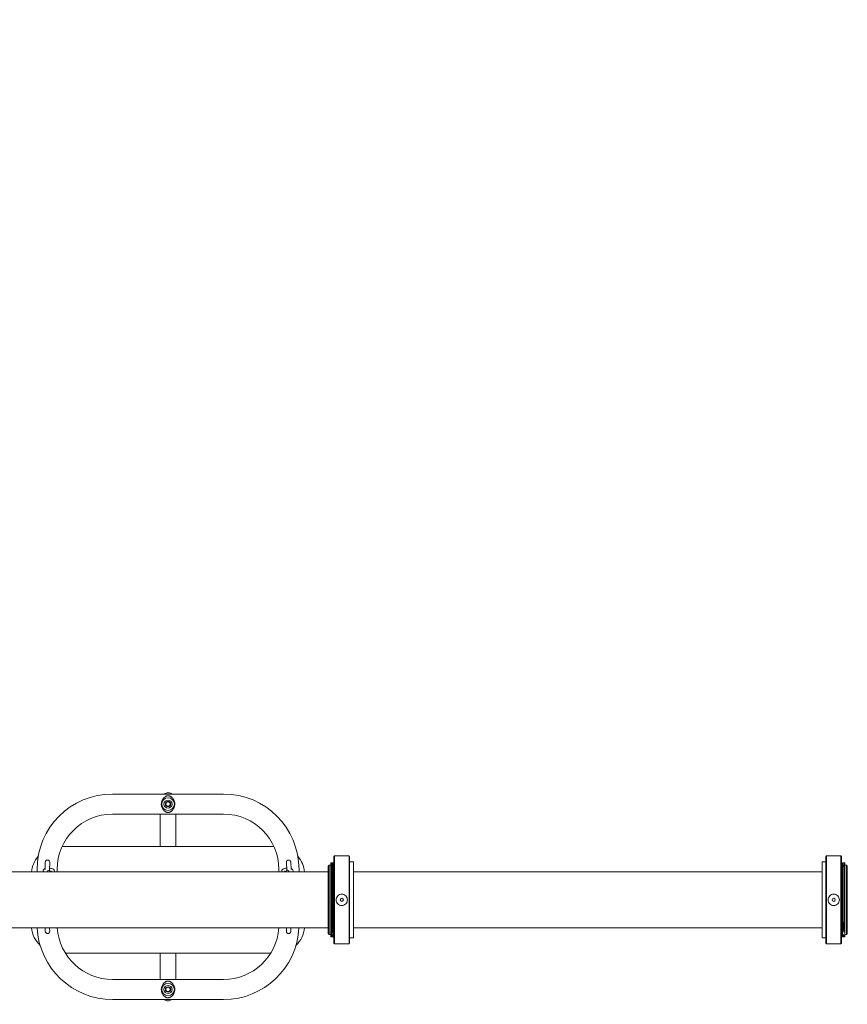
# Model space of a CAD drawing. Units: millimetres. Extents: x -3155 to 3107, y -6234 to 3950.
# Drawn here: x -903 to 414, y -163 to 1404 of the extents above; entities that cross this region are included whole.
import ezdxf

# ---------------------------------------------------------------- set-up
doc = ezdxf.new("R2010")
doc.units = ezdxf.units.MM
doc.header["$LTSCALE"] = 0.2
doc.header["$MEASUREMENT"] = 0
doc.header["$PDMODE"] = 1
doc.layers.add('HAGS-Dim Plan', color=7, linetype='Continuous', lineweight=100)
doc.layers.add('HAGS-Plan', color=7, linetype='Continuous')
doc.styles.get("Standard").update_dxf_attribs({"font": 'g13f12d.shx', "height": 300})
doc.dimstyles.new('HAGS - Dim Plan', dxfattribs={"dimtxt": 300, "dimasz": 200, "dimexe": 0.18, "dimexo": 0.0625, "dimgap": 150, "dimtad": 0, "dimlfac": 0.001, "dimrnd": 0.01, "dimzin": 1, "dimdsep": 46, "dimtxsty": 'Standard', "dimblk": 'HAGS - Dim Plan arrow', "dimcen": 0.1, "dimse1": 1, "dimse2": 1, "dimclrd": 1, "dimadec": 0, "dimazin": 0, "dimtfac": 1, "dimtofl": 0, "dimtmove": 0, "dimatfit": 3, "dimfxl": 1, "dimtolj": 1, "dimtzin": 0, "dimarcsym": 0})

# ---------------------------------------------------------------- blocks, each defined once
blk = doc.blocks.new('HAGS - Dim Plan arrow')
at = {"color": 1, "lineweight": 0}
blk.add_lwpolyline([(0, 0, 0, 0.35, 0), (-1, 0, 0.015, 0.015, 0)], format="xyseb", dxfattribs=at)
blk = doc.blocks.new('*D5')
at = {"layer": 'Defpoints', "color": 0, "transparency": 16777216}
for p in [(-1625, 3950), (-1625, -3950), (2795.5, -3950)]:
    blk.add_point(p, dxfattribs=at)
at = {"layer": 'HAGS-Dim Plan', "color": 1, "lineweight": -2, "transparency": 16777216}
for p, q in [((2795.5, 3750), (2795.5, 606)), ((2795.5, -3750), (2795.5, -606))]:
    blk.add_line(p, q, dxfattribs=at)
at = {"layer": 'HAGS-Dim Plan', "color": 1, "lineweight": -2, "transparency": 16777216, "xscale": 200, "yscale": 200, "zscale": 200}
for p, rotation in [((2795.5, 3950), 90), ((2795.5, -3950), 270)]:
    blk.add_blockref('HAGS - Dim Plan arrow', p, dxfattribs=dict(at, rotation=rotation))
at = {"layer": 'HAGS-Dim Plan', "color": 0, "transparency": 16777216, "insert": (2795.5, 0), "char_height": 300, "attachment_point": 5, "rotation": 90}
blk.add_mtext('\\A1;7.90m', dxfattribs=at)
blk = doc.blocks.new('*D7')
at = {"layer": 'Defpoints', "color": 0, "transparency": 16777216}
for p in [(1968.7, 0.2, 2347), (-1967.2, 0, 2345.3), (1968.7, -4874.6)]:
    blk.add_point(p, dxfattribs=at)
at = {"layer": 'HAGS-Dim Plan', "color": 1, "lineweight": -2, "transparency": 16777216}
for p, q in [((-1767.2, -4874.6), (-620.2, -4874.6)), ((1768.7, -4874.6), (621.7, -4874.6))]:
    blk.add_line(p, q, dxfattribs=at)
at = {"layer": 'HAGS-Dim Plan', "color": 1, "lineweight": -2, "transparency": 16777216, "xscale": 200, "yscale": 200, "zscale": 200, "rotation": 180}
blk.add_blockref('HAGS - Dim Plan arrow', (-1967.2, -4874.6), dxfattribs=at)
at = {"layer": 'HAGS-Dim Plan', "color": 1, "lineweight": -2, "transparency": 16777216, "xscale": 200, "yscale": 200, "zscale": 200}
blk.add_blockref('HAGS - Dim Plan arrow', (1968.7, -4874.6), dxfattribs=at)
at = {"layer": 'HAGS-Dim Plan', "color": 0, "transparency": 16777216, "insert": (0.7, -4874.6), "char_height": 300, "attachment_point": 5}
blk.add_mtext('\\A1;3.94m', dxfattribs=at)
blk = doc.blocks.new('*D8')
at = {"layer": 'Defpoints', "color": 0, "transparency": 16777216}
for p in [(-1625, 3950, -2), (1625, 3950, -2), (1625, -4483.2)]:
    blk.add_point(p, dxfattribs=at)
at = {"layer": 'HAGS-Dim Plan', "color": 1, "lineweight": -2, "transparency": 16777216}
for p, q in [((-1425, -4483.2), (-605.4, -4483.2)), ((1425, -4483.2), (605.4, -4483.2))]:
    blk.add_line(p, q, dxfattribs=at)
at = {"layer": 'HAGS-Dim Plan', "color": 1, "lineweight": -2, "transparency": 16777216, "xscale": 200, "yscale": 200, "zscale": 200, "rotation": 180}
blk.add_blockref('HAGS - Dim Plan arrow', (-1625, -4483.2), dxfattribs=at)
at = {"layer": 'HAGS-Dim Plan', "color": 1, "lineweight": -2, "transparency": 16777216, "xscale": 200, "yscale": 200, "zscale": 200}
blk.add_blockref('HAGS - Dim Plan arrow', (1625, -4483.2), dxfattribs=at)
at = {"layer": 'HAGS-Dim Plan', "color": 0, "transparency": 16777216, "insert": (0, -4483.2), "char_height": 300, "attachment_point": 5}
blk.add_mtext('\\A1;3.25m', dxfattribs=at)

msp = doc.modelspace()

# ---------------------------------------------------------------- linework, layer by layer
at = {"layer": 'HAGS-Plan', "lineweight": 0}
for p, q in [((-578.782, 171.661), (-755.782, 171.661)), ((-578.782, 139.661), (-755.782, 139.661)), ((-679.782, 139.661), (-679.782, 103.661)), ((-654.782, 103.661), (-654.782, 139.661)), ((-679.782, 103.661), (-679.782, 88.266)), ((-654.782, 103.661), (-654.782, 88.266)), ((-498.757, 88.266), (-835.807, 88.266)), ((-862.644, 63.262), (-863.019, 51.463)), ((-856.064, 49.962), (-855.647, 63.039)), ((-478.917, 63.039), (-478.5, 49.962)), ((-471.545, 51.463), (-471.92, 63.262)), ((-403.282, 72.287), (-402.282, 73.287)), ((-403.282, 72.287), (-403.282, -65.713)), ((-402.282, -66.713), (-402.282, 73.287)), ((-379.282, 73.287), (-402.282, 73.287)), ((-379.282, 73.287), (-379.282, -66.713)), ((-378.282, 72.287), (-379.282, 73.287)), ((-378.282, -65.713), (-378.282, 72.287)), ((-378.282, 63.537), (-372.282, 63.537)), ((-378.282, 63.537), (-372.282, 63.537)), ((-372.282, -56.963), (-372.282, 63.537)), ((373.718, 63.537), (373.718, -56.963)), ((379.718, 63.537), (373.718, 63.537)), ((379.718, 63.537), (373.718, 63.537)), ((379.718, 72.287), (380.718, 73.287)), ((379.718, 72.287), (379.718, -65.713)), ((380.718, -66.713), (380.718, 73.287)), ((380.718, 73.287), (403.718, 73.287)), ((403.718, 73.287), (403.718, -66.713)), ((404.718, 72.287), (403.718, 73.287)), ((404.718, -65.713), (404.718, 72.287)), ((-412.392, 47.737), (-922.282, 47.737)), ((-875.782, 47.737), (-875.782, 51.661)), ((-866.282, 47.737), (-866.282, 49.251)), ((-861.282, 47.737), (-861.282, 48.273)), ((-859.782, 47.779), (-859.782, 47.737)), ((-854.782, 47.737), (-854.782, 47.779)), ((-853.282, 47.737), (-853.282, 49.251)), ((-848.282, 47.737), (-848.282, 49.251)), ((-843.782, 47.737), (-843.782, 51.661)), ((-490.782, 51.661), (-490.782, 47.737)), ((-486.282, 49.251), (-486.282, 47.737)), ((-481.282, 49.251), (-481.282, 47.737)), ((-479.782, 47.779), (-479.782, 47.737)), ((-474.782, 47.737), (-474.782, 47.779)), ((-473.282, 48.273), (-473.282, 47.737)), ((-468.282, 49.251), (-468.282, 47.737)), ((-458.782, 51.661), (-458.782, 47.737)), ((-412.392, 56.873), (-410.978, 58.287)), ((-412.392, 56.873), (-410.978, 58.287)), ((-412.392, -50.299), (-412.392, 56.873)), ((-410.978, -51.713), (-410.978, 58.287)), ((-410.978, 58.287), (-408.46, 58.287)), ((-410.978, 58.287), (-408.46, 58.287)), ((-408.46, 62.35), (-406.661, 62.399)), ((-406.661, 62.399), (-406.493, 56.286)), ((-406.493, 56.287), (-406.282, 56.287)), ((-406.493, 56.287), (-406.282, 56.287)), ((-406.282, 62.38), (-404.482, 62.38)), ((-404.482, 56.287), (-404.282, 56.287)), ((-404.482, 56.287), (-404.282, 56.287)), ((-404.282, -51.713), (-404.282, 58.287)), ((-404.282, 58.287), (-403.282, 58.287)), ((-404.282, 58.287), (-403.282, 58.287)), ((373.718, 47.737), (-372.282, 47.737)), ((405.718, 58.287), (404.718, 58.287)), ((405.718, 58.287), (404.718, 58.287)), ((405.718, 58.287), (405.718, -51.713)), ((405.918, 56.287), (405.718, 56.287)), ((405.918, 56.287), (405.718, 56.287)), ((407.718, 62.284), (405.918, 62.284)), ((407.931, 56.287), (407.718, 56.287)), ((407.931, 56.287), (407.718, 56.287)), ((407.931, 56.287), (408.097, 62.309)), ((408.097, 62.309), (409.896, 62.26)), ((412.414, 58.287), (409.896, 58.287)), ((412.414, 58.287), (409.896, 58.287)), ((412.414, 58.287), (412.414, -51.713)), ((413.828, 56.873), (412.414, 58.287)), ((413.828, 56.873), (412.414, 58.287)), ((413.828, 56.873), (413.828, -50.299)), ((-412.392, -41.163), (-922.282, -41.163)), ((-862.828, -41.163), (-862.644, -46.941)), ((-855.647, -46.718), (-855.824, -41.163)), ((-478.74, -41.163), (-478.917, -46.718)), ((-471.92, -46.941), (-471.736, -41.163)), ((373.718, -41.163), (-372.282, -41.163)), ((-412.392, -50.299), (-410.978, -51.713)), ((-412.392, -50.299), (-410.978, -51.713)), ((-410.978, -51.713), (-408.456, -51.713)), ((-410.978, -51.713), (-408.456, -51.713)), ((-408.457, -55.447), (-408.46, -55.554)), ((-406.661, -55.642), (-408.46, -55.593)), ((-408.432, -51.58), (-408.432, -51.58)), ((-406.617, -54.059), (-406.661, -55.642)), ((-406.659, -55.554), (-406.657, -55.447)), ((-406.282, -47.905), (-404.482, -47.905)), ((-406.282, -55.62), (-404.482, -55.62)), ((-404.482, -48.78), (-404.482, -54.633)), ((-404.482, -49.713), (-404.282, -49.713)), ((-404.482, -49.713), (-404.282, -49.713)), ((-404.282, -51.713), (-403.282, -51.713)), ((-404.282, -51.713), (-403.282, -51.713)), ((-378.282, -56.963), (-372.282, -56.963)), ((-378.282, -56.963), (-372.282, -56.963)), ((379.718, -56.963), (373.718, -56.963)), ((379.718, -56.963), (373.718, -56.963)), ((405.718, -51.713), (404.718, -51.713)), ((405.718, -51.713), (404.718, -51.713)), ((405.918, -49.713), (405.718, -49.713)), ((405.918, -49.713), (405.718, -49.713)), ((405.918, -51.726), (405.918, -49.807)), ((405.918, -53.195), (405.918, -51.715)), ((405.918, -53.195), (405.918, -55.54)), ((405.918, -55.647), (405.918, -55.54)), ((405.918, -55.647), (405.918, -55.674)), ((407.718, -55.674), (405.918, -55.674)), ((407.718, -55.712), (405.918, -55.712)), ((407.718, -55.54), (407.718, -54.075)), ((407.718, -55.54), (407.718, -55.647)), ((407.718, -55.674), (407.718, -55.647)), ((408.097, -55.735), (408.065, -54.572)), ((408.095, -47.975), (408.093, -47.882)), ((409.896, -55.686), (408.097, -55.735)), ((409.868, -49.713), (409.757, -49.713)), ((409.868, -49.713), (409.757, -49.713)), ((409.868, -47.975), (409.868, -51.713)), ((412.414, -51.713), (409.868, -51.713)), ((412.414, -51.713), (409.868, -51.713)), ((413.828, -50.299), (412.414, -51.713)), ((413.828, -50.299), (412.414, -51.713)), ((-403.282, -65.713), (-402.282, -66.713)), ((-379.282, -66.713), (-402.282, -66.713)), ((-378.282, -65.713), (-379.282, -66.713)), ((379.718, -65.713), (380.718, -66.713)), ((380.718, -66.713), (403.718, -66.713)), ((404.718, -65.713), (403.718, -66.713)), ((-830.558, -81.734), (-504.006, -81.734)), ((-679.782, -81.734), (-679.782, -87.339)), ((-679.782, -87.339), (-679.782, -123.339)), ((-654.782, -81.734), (-654.782, -87.339)), ((-654.782, -123.339), (-654.782, -87.339)), ((-578.782, -123.339), (-755.782, -123.339)), ((-578.782, -155.339), (-755.782, -155.339))]:
    msp.add_line(p, q, dxfattribs=at)
for centre in [(-390.782, 3.287), (392.218, 3.287)]:
    msp.add_circle(centre, 2.5, dxfattribs=at)
for centre, radius, start, end in [((-755.782, 51.661), 120, 90, 180), ((-667.282, 155.661), 10, 0, 180), ((-667.282, 155.661), 6.5, 0, 180), ((-667.282, 155.661), 12.5, 113.251437, 113.383565), ((-667.282, 155.661), 4.25, 0, 180), ((-667.282, 155.661), 3.5, 0, 180), ((-667.282, 155.661), 12.5, 66.829487, 66.838701), ((-578.782, 51.661), 120, 0, 90), ((-667.282, 155.661), 10, 180, 0), ((-667.282, 155.661), 6.5, 180, 0), ((-667.282, 155.661), 12.5, 246.830144, 246.839283), ((-667.282, 155.661), 4.25, 180, 0), ((-667.282, 155.661), 3.5, 180, 0), ((-667.282, 155.661), 12.5, 293.24609, 293.375532), ((-755.782, 51.661), 88, 90, 180), ((-578.782, 51.661), 88, 0, 90), ((-839.782, 43.266), 45, 139.401291, 174.297223), ((-859.145, 63.151), 3.5, 88.175836, 178.175836), ((-859.145, 63.151), 3.5, 358.175836, 88.175836), ((-475.419, 63.151), 3.5, 91.824164, 181.824164), ((-475.419, 63.151), 3.5, 1.824164, 91.824164), ((-494.782, 43.266), 45, 5.702777, 40.598709), ((-857.282, 47.779), 2.5, 90, 180), ((-857.282, 47.779), 2.5, 0, 90), ((-477.282, 47.779), 2.5, 90, 180), ((-477.282, 47.779), 2.5, 0, 90), ((-839.782, -36.734), 45, 185.647607, 226.265723), ((-755.782, -35.339), 120, 182.781563, 270), ((-859.145, -46.829), 3.5, 181.824164, 271.824164), ((-859.145, -46.829), 3.5, 271.824164, 1.824164), ((-755.782, -35.339), 88, 183.794324, 270), ((-578.782, -35.339), 120, 270, 357.218437), ((-578.782, -35.339), 88, 270, 356.205676), ((-475.419, -46.829), 3.5, 178.175836, 268.175836), ((-475.419, -46.829), 3.5, 268.175836, 358.175836), ((-494.782, -36.734), 45, 313.734277, 354.352393), ((-667.282, -139.339), 10, 0, 180), ((-667.282, -139.339), 10, 180, 0), ((-667.282, -139.339), 6.5, 0, 180), ((-667.282, -139.339), 6.5, 180, 0), ((-667.282, -139.339), 12.5, 113.160717, 113.169856), ((-667.282, -139.339), 4.25, 0, 180), ((-667.282, -139.339), 4.25, 180, 0), ((-667.282, -139.339), 3.5, 0, 180), ((-667.282, -139.339), 3.5, 180, 0), ((-667.282, -139.339), 12.5, 66.624468, 66.75391), ((-667.282, -139.339), 12.5, 246.616435, 246.748563), ((-667.282, -139.339), 12.5, 293.161299, 293.170513)]:
    msp.add_arc(centre, radius, start, end, dxfattribs=at)
for centre, major_axis, ratio, start_param, end_param in [((-410.399, -175.485), (-3308.646, 90.958), 0.03623642, -1.57092985, -1.57038603), ((-406.659, -55.585), (-0.049, -1.768), 0.00070391, -1.58832066, -1.56035431), ((408.095, -47.344), (-0.045, 1.644), 0.0111097, -4.31878151, -4.29081516), ((411.835, 1588.57), (3308.244, 104.562), 0.49423969, -1.58754587, -1.58700205)]:
    msp.add_ellipse(centre, major_axis=major_axis, ratio=ratio, start_param=start_param, end_param=end_param, dxfattribs=at)
for points, knots in [([(-667.282, 173.661), (-668.339, 173.661), (-669.377, 173.492), (-671.434, 172.83), (-672.448, 172.32), (-673.395, 171.661)], [0, 0, 0, 0, 0.0403518601, 0.0403518601, 0.0829209965, 0.0829209965, 0.0829209965, 0.0829209965]), ([(-661.17, 171.661), (-661.902, 172.17), (-662.674, 172.591), (-664.552, 173.345), (-665.682, 173.599), (-666.985, 173.657), (-667.133, 173.661), (-667.282, 173.661)], [0.9170907237, 0.9170907237, 0.9170907237, 0.9170907237, 0.9499979343, 0.9499979343, 0.9943181597, 0.9943181597, 1, 1, 1, 1]), ([(-678.01, 155.661), (-678.01, 156.503), (-677.935, 157.342), (-677.637, 159.002), (-677.419, 159.795), (-677.002, 160.936), (-676.846, 161.31), (-676.51, 162.034), (-676.33, 162.382), (-675.756, 163.392), (-675.33, 164.018), (-674.628, 164.894), (-674.383, 165.177), (-673.878, 165.716), (-673.617, 165.973), (-672.811, 166.706), (-672.244, 167.147), (-671.327, 167.735), (-671.009, 167.92), (-670.349, 168.257), (-670.008, 168.41), (-669.286, 168.676), (-668.905, 168.789), (-668.305, 168.909), (-668.099, 168.94), (-667.678, 168.983), (-667.466, 168.993), (-667.043, 168.991), (-666.829, 168.978), (-666.41, 168.933), (-666.207, 168.9), (-665.611, 168.777), (-665.23, 168.661), (-664.515, 168.392), (-664.176, 168.239), (-663.522, 167.901), (-663.205, 167.716), (-662.291, 167.125), (-661.727, 166.684), (-660.662, 165.711), (-660.162, 165.178), (-659.46, 164.299), (-659.235, 163.994), (-658.809, 163.364), (-658.607, 163.039), (-658.226, 162.367), (-658.047, 162.02), (-657.715, 161.303), (-657.56, 160.931), (-657.141, 159.784), (-656.926, 158.994), (-656.705, 157.765), (-656.648, 157.347), (-656.573, 156.502), (-656.554, 156.081), (-656.554, 155.661)], [0.0269988865, 0.0269988865, 0.0269988865, 0.0269988865, 0.0295075932, 0.0295075932, 0.0320163, 0.0320163, 0.0332706534, 0.0332706534, 0.0345250068, 0.0345250068, 0.0370337136, 0.0370337136, 0.038288067, 0.038288067, 0.0395424203, 0.0395424203, 0.0420511271, 0.0420511271, 0.0433054805, 0.0433054805, 0.0445598339, 0.0445598339, 0.0458141873, 0.0458141873, 0.046441364, 0.046441364, 0.0470685407, 0.0470685407, 0.0476957174, 0.0476957174, 0.0483228941, 0.0483228941, 0.0495772475, 0.0495772475, 0.0508316008, 0.0508316008, 0.0520859542, 0.0520859542, 0.054594661, 0.054594661, 0.0571033678, 0.0571033678, 0.0583577212, 0.0583577212, 0.0596120746, 0.0596120746, 0.060866428, 0.060866428, 0.0621207813, 0.0621207813, 0.0646294881, 0.0646294881, 0.0658838415, 0.0658838415, 0.0671381949, 0.0671381949, 0.0671381949, 0.0671381949]), ([(-656.554, 155.661), (-656.554, 155.24), (-656.573, 154.821), (-656.647, 153.984), (-656.703, 153.566), (-656.926, 152.323), (-657.144, 151.53), (-657.561, 150.39), (-657.716, 150.016), (-658.051, 149.293), (-658.231, 148.945), (-658.804, 147.935), (-659.23, 147.31), (-659.93, 146.434), (-660.175, 146.151), (-660.68, 145.611), (-660.942, 145.354), (-661.482, 144.862), (-661.761, 144.627), (-662.332, 144.187), (-662.625, 143.979), (-663.23, 143.591), (-663.541, 143.409), (-664.191, 143.076), (-664.529, 142.923), (-665.069, 142.722), (-665.255, 142.659), (-665.634, 142.548), (-665.827, 142.5), (-666.225, 142.418), (-666.432, 142.386), (-666.852, 142.341), (-667.063, 142.33), (-667.487, 142.329), (-667.702, 142.34), (-668.122, 142.384), (-668.327, 142.416), (-668.728, 142.497), (-668.925, 142.547), (-669.305, 142.658), (-669.489, 142.719), (-670.027, 142.919), (-670.368, 143.073), (-671.028, 143.412), (-671.344, 143.596), (-672.257, 144.185), (-672.823, 144.625), (-673.627, 145.358), (-673.887, 145.615), (-674.391, 146.153), (-674.636, 146.436), (-675.336, 147.312), (-675.761, 147.936), (-676.52, 149.274), (-676.856, 149.988), (-677.419, 151.523), (-677.636, 152.317), (-677.858, 153.549), (-677.915, 153.967), (-677.991, 154.816), (-678.01, 155.239), (-678.01, 155.661)], [0.0671381949, 0.0671381949, 0.0671381949, 0.0671381949, 0.0683940909, 0.0683940909, 0.0696499869, 0.0696499869, 0.0721617789, 0.0721617789, 0.0734176749, 0.0734176749, 0.0746735709, 0.0746735709, 0.0771853629, 0.0771853629, 0.0784412589, 0.0784412589, 0.0796971549, 0.0796971549, 0.0809530509, 0.0809530509, 0.0822089469, 0.0822089469, 0.0834648429, 0.0834648429, 0.0847207389, 0.0847207389, 0.0853486869, 0.0853486869, 0.0859766349, 0.0859766349, 0.0866045829, 0.0866045829, 0.0872325309, 0.0872325309, 0.0878604789, 0.0878604789, 0.0884884269, 0.0884884269, 0.0891163749, 0.0891163749, 0.0897443229, 0.0897443229, 0.0910002189, 0.0910002189, 0.0922561149, 0.0922561149, 0.0947679069, 0.0947679069, 0.0960238029, 0.0960238029, 0.0972796989, 0.0972796989, 0.0997914909, 0.0997914909, 0.1023032829, 0.1023032829, 0.1048150749, 0.1048150749, 0.1060709709, 0.1060709709, 0.1073268669, 0.1073268669, 0.1073268669, 0.1073268669]), ([(-860.487, 66.383), (-860.487, 66.383), (-860.487, 66.383), (-860.699, 66.295), (-860.899, 66.188), (-861.089, 66.061)], [0.009509982996, 0.009509982996, 0.009509982996, 0.009509982996, 0.009510058292, 0.009510058292, 0.01019624562, 0.01019624562, 0.01019624562, 0.01019624562]), ([(-858.461, 66.583), (-858.685, 66.628), (-858.913, 66.65), (-859.376, 66.651), (-859.605, 66.628), (-859.829, 66.583)], [0.00745136646, 0.00745136646, 0.00745136646, 0.00745136646, 0.00813755501, 0.00813755501, 0.00882373176, 0.00882373176, 0.00882373176, 0.00882373176]), ([(-856.235, 65.095), (-856.363, 65.286), (-856.507, 65.462), (-856.668, 65.623), (-856.668, 65.623), (-856.668, 65.623)], [0.004706368412, 0.004706368412, 0.004706368412, 0.004706368412, 0.005392548444, 0.005392548444, 0.005392608632, 0.005392608632, 0.005392608632, 0.005392608632]), ([(-474.735, 66.583), (-474.735, 66.583), (-474.735, 66.583), (-474.511, 66.538), (-474.291, 66.472), (-474.078, 66.384)], [0.014507301993, 0.014507301993, 0.014507301993, 0.014507301993, 0.014507366118, 0.014507366118, 0.015193445127, 0.015193445127, 0.015193445127, 0.015193445127]), ([(-472.186, 64.492), (-472.186, 64.492), (-472.186, 64.492), (-472.098, 64.281), (-472.032, 64.063), (-471.941, 63.609), (-471.919, 63.379), (-471.919, 63.151)], [0.01793802063, 0.01793802063, 0.01793802063, 0.01793802063, 0.01793808009, 0.01793808009, 0.01862422289, 0.01862422289, 0.01931036568, 0.01931036568, 0.01931036568, 0.01931036568]), ([(-866.282, 49.251), (-866.282, 49.631), (-866.207, 50.008), (-865.947, 50.702), (-865.756, 51.008), (-865.273, 51.608), (-864.972, 51.858), (-864.127, 52.438), (-863.572, 52.675), (-862.974, 52.876)], [3.141592654, 3.141592654, 3.141592654, 3.141592654, 3.251030173, 3.251030173, 3.37377522, 3.37377522, 3.546017151, 3.546017151, 3.859553469, 3.859553469, 3.859553469, 3.859553469]), ([(-855.947, 53.624), (-855.623, 53.606), (-855.302, 53.581), (-854.148, 53.469), (-853.347, 53.342), (-851.781, 52.968), (-851.035, 52.724), (-849.958, 52.127), (-849.592, 51.882), (-849.065, 51.339), (-848.896, 51.132), (-848.53, 50.528), (-848.353, 50.076), (-848.288, 49.472), (-848.282, 49.361), (-848.282, 49.251)], [4.89768778, 4.89768778, 4.89768778, 4.89768778, 5.03369983, 5.03369983, 5.39411066, 5.39411066, 5.79575672, 5.79575672, 6.00544236, 6.00544236, 6.10683425, 6.10683425, 6.25137291, 6.25137291, 6.28318531, 6.28318531, 6.28318531, 6.28318531]), ([(-854.89, 48.507), (-854.564, 48.462), (-854.259, 48.409), (-853.717, 48.294), (-853.478, 48.231), (-853.282, 48.169)], [5.145563883, 5.145563883, 5.145563883, 5.145563883, 5.340015427, 5.340015427, 5.531816056, 5.531816056, 5.531816056, 5.531816056]), ([(-486.282, 49.251), (-486.282, 49.631), (-486.207, 50.008), (-485.947, 50.702), (-485.756, 51.008), (-485.273, 51.608), (-484.972, 51.858), (-484.1, 52.456), (-483.516, 52.7), (-482.038, 53.182), (-481.102, 53.37), (-479.615, 53.553), (-479.12, 53.596), (-478.617, 53.624)], [3.14159265, 3.14159265, 3.14159265, 3.14159265, 3.25103017, 3.25103017, 3.37377522, 3.37377522, 3.54601715, 3.54601715, 3.87522164, 3.87522164, 4.315981, 4.315981, 4.52709018, 4.52709018, 4.52709018, 4.52709018]), ([(-481.282, 48.169), (-481.185, 48.2), (-481.077, 48.231), (-480.668, 48.337), (-480.321, 48.409), (-479.852, 48.482), (-479.764, 48.494), (-479.674, 48.507)], [3.892961905, 3.892961905, 3.892961905, 3.892961905, 3.98819534, 3.98819534, 4.225665955, 4.225665955, 4.279214078, 4.279214078, 4.279214078, 4.279214078]), ([(-471.59, 52.876), (-471.15, 52.729), (-470.733, 52.557), (-469.958, 52.127), (-469.592, 51.882), (-469.065, 51.339), (-468.896, 51.132), (-468.53, 50.528), (-468.353, 50.076), (-468.288, 49.472), (-468.282, 49.361), (-468.282, 49.251)], [5.565224491, 5.565224491, 5.565224491, 5.565224491, 5.795756721, 5.795756721, 6.005442359, 6.005442359, 6.106834245, 6.106834245, 6.251372913, 6.251372913, 6.283185307, 6.283185307, 6.283185307, 6.283185307]), ([(-408.46, 62.35), (-408.46, 62.35), (-408.46, 62.076), (-408.46, 61.527), (-408.46, 60.309), (-408.46, 57.737), (-408.46, 53.985), (-408.46, 50.233), (-408.46, 45.304), (-408.46, 39.531), (-408.46, 33.758), (-408.46, 27.144), (-408.46, 20.139), (-408.46, 13.133), (-408.46, 5.739), (-408.46, -1.542), (-408.46, -8.824), (-408.46, -15.988), (-408.46, -22.551), (-408.46, -29.114), (-408.46, -35.07), (-408.46, -40.018), (-408.46, -42.492), (-408.46, -44.715), (-408.46, -46.649), (-408.46, -47.616), (-408.46, -48.511), (-408.46, -49.331), (-408.46, -49.74), (-408.46, -50.131), (-408.46, -50.502), (-408.46, -50.688), (-408.46, -50.868), (-408.46, -51.044), (-408.46, -51.132), (-408.46, -51.219), (-408.46, -51.304), (-408.46, -51.39), (-408.46, -51.479), (-408.46, -51.557), (-408.46, -51.565), (-408.46, -51.572), (-408.46, -51.58)], [0.534352892, 0.534352892, 0.534352892, 0.534352892, 0.5625, 0.5625, 0.5625, 0.625, 0.625, 0.625, 0.6875, 0.6875, 0.6875, 0.75, 0.75, 0.75, 0.8125, 0.8125, 0.8125, 0.875, 0.875, 0.875, 0.9375, 0.9375, 0.9375, 0.96875, 0.96875, 0.96875, 0.984375, 0.984375, 0.984375, 0.9921875, 0.9921875, 0.9921875, 0.99609375, 0.99609375, 0.99609375, 0.998046875, 0.998046875, 0.998046875, 1, 1, 1, 1.000190617, 1.000190617, 1.000190617, 1.000190617]), ([(-406.661, 62.399), (-406.661, 62.399), (-406.661, 62.125), (-406.661, 61.576), (-406.661, 60.357), (-406.661, 57.782), (-406.661, 54.027), (-406.661, 50.272), (-406.661, 45.339), (-406.661, 39.561), (-406.661, 33.783), (-406.661, 27.164), (-406.661, 20.153), (-406.661, 13.141), (-406.661, 5.741), (-406.661, -1.546), (-406.661, -8.834), (-406.661, -16.004), (-406.661, -22.573), (-406.661, -29.141), (-406.661, -35.103), (-406.661, -40.054), (-406.661, -42.53), (-406.661, -44.755), (-406.661, -46.691), (-406.661, -47.659), (-406.661, -48.555), (-406.661, -49.375), (-406.661, -49.785), (-406.661, -50.176), (-406.661, -50.547), (-406.661, -50.733), (-406.661, -50.914), (-406.661, -51.09), (-406.661, -51.178), (-406.661, -51.265), (-406.661, -51.35), (-406.661, -51.436), (-406.661, -51.525), (-406.661, -51.603), (-406.661, -51.611), (-406.661, -51.618), (-406.661, -51.626)], [0.534352892, 0.534352892, 0.534352892, 0.534352892, 0.5625, 0.5625, 0.5625, 0.625, 0.625, 0.625, 0.6875, 0.6875, 0.6875, 0.75, 0.75, 0.75, 0.8125, 0.8125, 0.8125, 0.875, 0.875, 0.875, 0.9375, 0.9375, 0.9375, 0.96875, 0.96875, 0.96875, 0.984375, 0.984375, 0.984375, 0.9921875, 0.9921875, 0.9921875, 0.99609375, 0.99609375, 0.99609375, 0.998046875, 0.998046875, 0.998046875, 1, 1, 1, 1.000192884, 1.000192884, 1.000192884, 1.000192884]), ([(-406.282, 62.38), (-406.282, 62.38), (-406.282, 62.373), (-406.282, 62.157), (-406.282, 60.49), (-406.282, 54.597), (-406.282, 50.366), (-406.282, 39.642), (-406.282, 33.304), (-406.282, 19.272), (-406.282, 11.71), (-406.282, -3.321), (-406.282, -11.069), (-406.282, -24.422), (-406.282, -30.175), (-406.282, -40.517), (-406.282, -44.684), (-406.282, -47.905)], [0.000001, 0.000001, 0.000001, 0.000001, 0.45322583, 0.45322583, 7.06611274, 7.06611274, 13.24859033, 13.24859033, 18.49287627, 18.49287627, 22.76144681, 22.76144681, 26.06742985, 26.06742985, 28.2494261, 28.2494261, 30.20405781, 30.20405781, 30.20405781, 30.20405781]), ([(-404.482, 62.38), (-404.482, 62.38), (-404.482, 62.373), (-404.482, 62.157), (-404.482, 60.49), (-404.482, 54.597), (-404.482, 50.366), (-404.482, 39.642), (-404.482, 33.304), (-404.482, 19.272), (-404.482, 11.71), (-404.482, -3.321), (-404.482, -11.069), (-404.482, -24.422), (-404.482, -30.175), (-404.482, -40.517), (-404.482, -44.684), (-404.482, -47.905)], [-44.2628037, -44.2628037, -44.2628037, -44.2628037, -43.95250328, -43.95250328, -39.42468108, -39.42468108, -35.19154282, -35.19154282, -31.60075803, -31.60075803, -28.67803442, -28.67803442, -26.41439354, -26.41439354, -24.92034465, -24.92034465, -23.58197212, -23.58197212, -23.58197212, -23.58197212]), ([(405.918, -51.715), (405.918, -50.129), (405.918, -47.333), (405.918, -38.22), (405.918, -33.447), (405.918, -20.748), (405.918, -13.286), (405.918, 1.797), (405.918, 9.61), (405.918, 24.312), (405.918, 31.299), (405.918, 43.799), (405.918, 48.989), (405.918, 57.199), (405.918, 59.88), (405.918, 61.944), (405.918, 62.286), (405.918, 62.284)], [-17.13398407, -17.13398407, -17.13398407, -17.13398407, -15.82539557, -15.82539557, -14.79477673, -14.79477673, -13.35730098, -13.35730098, -11.44523857, -11.44523857, -8.95282128, -8.95282128, -5.84356927, -5.84356927, -2.07988675, -2.07988675, -0.000001, -0.000001, -0.000001, -0.000001]), ([(408.097, -48.017), (408.097, -44.401), (408.097, -39.593), (408.097, -33.916), (408.097, -28.238), (408.097, -21.696), (408.097, -14.732), (408.097, -7.768), (408.097, -0.387), (408.097, 6.913), (408.097, 14.212), (408.097, 21.424), (408.097, 28.062), (408.097, 34.7), (408.097, 40.758), (408.097, 45.828), (408.097, 50.897), (408.097, 54.974), (408.097, 57.783), (408.097, 60.592), (408.097, 62.13), (408.097, 62.295), (408.097, 62.304), (408.097, 62.309), (408.097, 62.309)], [0.000004405, 0.000004405, 0.000004405, 0.000004405, 0.0625, 0.0625, 0.0625, 0.125, 0.125, 0.125, 0.1875, 0.1875, 0.1875, 0.25, 0.25, 0.25, 0.3125, 0.3125, 0.3125, 0.375, 0.375, 0.375, 0.4375, 0.4375, 0.4375, 0.441245425, 0.441245425, 0.441245425, 0.441245425]), ([(409.896, -47.975), (409.896, -44.361), (409.896, -39.557), (409.896, -33.884), (409.896, -28.212), (409.896, -21.675), (409.896, -14.717), (409.896, -7.759), (409.896, -0.384), (409.896, 6.91), (409.896, 14.203), (409.896, 21.409), (409.896, 28.041), (409.896, 34.673), (409.896, 40.727), (409.896, 45.792), (409.896, 50.857), (409.896, 54.931), (409.896, 57.737), (409.896, 60.544), (409.896, 62.081), (409.896, 62.245), (409.896, 62.255), (409.896, 62.26), (409.896, 62.26)], [0, 0, 0, 0, 0.0625, 0.0625, 0.0625, 0.125, 0.125, 0.125, 0.1875, 0.1875, 0.1875, 0.25, 0.25, 0.25, 0.3125, 0.3125, 0.3125, 0.375, 0.375, 0.375, 0.4375, 0.4375, 0.4375, 0.441245425, 0.441245425, 0.441245425, 0.441245425]), ([(-381.782, 3.287), (-381.782, 2.156), (-382.008, 0.95), (-382.927, -1.267), (-383.62, -2.278), (-385.216, -3.875), (-386.228, -4.568), (-388.445, -5.486), (-389.651, -5.713), (-391.913, -5.713), (-393.119, -5.486), (-395.336, -4.568), (-396.348, -3.875), (-397.944, -2.278), (-398.637, -1.267), (-399.556, 0.95), (-399.782, 2.156), (-399.782, 4.419), (-399.556, 5.625), (-398.637, 7.842), (-397.944, 8.853), (-396.348, 10.45), (-395.336, 11.142), (-393.119, 12.061), (-391.913, 12.287), (-390.782, 12.287), (-389.651, 12.287), (-388.445, 12.061), (-386.228, 11.142), (-385.216, 10.45), (-383.62, 8.853), (-382.927, 7.842), (-382.008, 5.625), (-381.782, 4.419), (-381.782, 3.287)], [-4.07306062, -4.07306062, -4.07306062, -4.07306062, -3.73364049, -3.73364049, -3.39422036, -3.39422036, -3.05479705, -3.05479705, -2.71537375, -2.71537375, -2.37595044, -2.37595044, -2.03652713, -2.03652713, -1.697107, -1.697107, -1.35768687, -1.35768687, -1.01826674, -1.01826674, -0.67884661, -0.67884661, -0.33942331, -0.33942331, 0, 0, 0, 0.33942331, 0.33942331, 0.67884661, 0.67884661, 1.01826674, 1.01826674, 1.35768687, 1.35768687, 1.35768687, 1.35768687]), ([(383.218, 3.287), (383.218, 4.419), (383.444, 5.625), (384.363, 7.842), (385.056, 8.853), (386.652, 10.45), (387.664, 11.142), (389.881, 12.061), (391.087, 12.287), (393.349, 12.287), (394.555, 12.061), (396.772, 11.142), (397.784, 10.45), (399.38, 8.853), (400.073, 7.842), (400.992, 5.625), (401.218, 4.419), (401.218, 2.156), (400.992, 0.95), (400.073, -1.267), (399.38, -2.278), (397.784, -3.875), (396.772, -4.568), (394.555, -5.486), (393.349, -5.713), (392.218, -5.713), (391.087, -5.713), (389.881, -5.486), (387.664, -4.568), (386.652, -3.875), (385.056, -2.278), (384.363, -1.267), (383.444, 0.95), (383.218, 2.156), (383.218, 3.287)], [-4.07306062, -4.07306062, -4.07306062, -4.07306062, -3.73364049, -3.73364049, -3.39422036, -3.39422036, -3.05479705, -3.05479705, -2.71537375, -2.71537375, -2.37595044, -2.37595044, -2.03652713, -2.03652713, -1.697107, -1.697107, -1.35768687, -1.35768687, -1.01826674, -1.01826674, -0.67884661, -0.67884661, -0.33942331, -0.33942331, 0, 0, 0, 0.33942331, 0.33942331, 0.67884661, 0.67884661, 1.01826674, 1.01826674, 1.35768687, 1.35768687, 1.35768687, 1.35768687]), ([(-863.686, -41.163), (-863.456, -41.175), (-863.224, -41.184), (-862.937, -41.191), (-862.882, -41.192), (-862.827, -41.193)], [4.514971984, 4.514971984, 4.514971984, 4.514971984, 4.612983755, 4.612983755, 4.636131631, 4.636131631, 4.636131631, 4.636131631]), ([(-472.186, -48.171), (-472.186, -48.171), (-472.186, -48.171), (-472.098, -47.96), (-472.032, -47.741), (-471.941, -47.288), (-471.919, -47.058), (-471.919, -46.829)], [0.01793802523, 0.01793802523, 0.01793802523, 0.01793802523, 0.01793808009, 0.01793808009, 0.01862422289, 0.01862422289, 0.01931036568, 0.01931036568, 0.01931036568, 0.01931036568]), ([(407.931, -32.028), (407.941, -32.962), (407.949, -33.871), (407.957, -34.756), (407.969, -36.04), (407.98, -37.273), (407.989, -38.454), (407.993, -39.045), (407.998, -39.624), (408.001, -40.183), (408.005, -40.743), (408.009, -41.282), (408.012, -41.803), (408.018, -42.845), (408.023, -43.81), (408.027, -44.697)], [0.0013543365, 0.0013543365, 0.0013543365, 0.0013543365, 0.0043550135, 0.0043550135, 0.0043550135, 0.0087100271, 0.0087100271, 0.0087100271, 0.0108875339, 0.0108875339, 0.0108875339, 0.0130650406, 0.0130650406, 0.0130650406, 0.0174200542, 0.0174200542, 0.0174200542, 0.0174200542]), ([(408.027, -44.697), (408.028, -44.853), (408.03, -45.04), (408.034, -45.361), (408.036, -45.478), (408.041, -45.778), (408.044, -45.967), (408.054, -46.44), (408.061, -46.728), (408.076, -47.316), (408.084, -47.611), (408.093, -47.882)], [-0.355750495, -0.355750495, -0.355750495, -0.355750495, -0.278172956, -0.278172956, -0.237725192, -0.237725192, -0.1780045, -0.1780045, -0.0922875, -0.0922875, 0, 0, 0, 0]), ([(-860.487, -50.062), (-860.487, -50.062), (-860.487, -50.062), (-860.699, -49.974), (-860.899, -49.867), (-861.089, -49.74)], [0.009509980866, 0.009509980866, 0.009509980866, 0.009509980866, 0.009510058292, 0.009510058292, 0.010196252001, 0.010196252001, 0.010196252001, 0.010196252001]), ([(-858.461, -50.262), (-858.685, -50.306), (-858.913, -50.329), (-859.376, -50.329), (-859.605, -50.306), (-859.829, -50.262)], [0.00745136811, 0.00745136811, 0.00745136811, 0.00745136811, 0.00813755501, 0.00813755501, 0.00882373926, 0.00882373926, 0.00882373926, 0.00882373926]), ([(-856.235, -48.774), (-856.363, -48.965), (-856.507, -49.14), (-856.668, -49.302), (-856.668, -49.302), (-856.668, -49.302)], [0.0047063751, 0.0047063751, 0.0047063751, 0.0047063751, 0.005392548444, 0.005392548444, 0.005392605123, 0.005392605123, 0.005392605123, 0.005392605123]), ([(-474.735, -50.262), (-474.735, -50.262), (-474.735, -50.262), (-474.511, -50.217), (-474.291, -50.151), (-474.078, -50.062)], [0.014507303263, 0.014507303263, 0.014507303263, 0.014507303263, 0.014507366118, 0.014507366118, 0.015193438636, 0.015193438636, 0.015193438636, 0.015193438636]), ([(-408.46, -51.58), (-408.46, -51.587), (-408.46, -51.594), (-408.46, -51.602), (-408.46, -51.605), (-408.46, -51.609), (-408.46, -51.613)], [1.000193533114, 1.000193533114, 1.000193533114, 1.000193533114, 1.000401017164, 1.000401017164, 1.000401017164, 1.000506634257, 1.000506634257, 1.000506634257, 1.000506634257]), ([(-408.46, -51.613), (-408.46, -51.654), (-408.457, -51.701), (-408.453, -51.744), (-408.449, -51.791), (-408.442, -51.837), (-408.433, -51.882), (-408.416, -51.973), (-408.39, -52.062), (-408.358, -52.148), (-408.293, -52.32), (-408.2, -52.481), (-408.092, -52.633), (-407.874, -52.937), (-407.591, -53.204), (-407.318, -53.443), (-407.045, -53.682), (-406.781, -53.894), (-406.59, -54.086), (-406.495, -54.182), (-406.418, -54.273), (-406.364, -54.36), (-406.338, -54.403), (-406.317, -54.446), (-406.303, -54.488), (-406.289, -54.529), (-406.282, -54.569), (-406.282, -54.61), (-406.282, -54.618), (-406.282, -54.625), (-406.282, -54.633)], [0.00263363, 0.00263363, 0.00263363, 0.00263363, 0.03125, 0.03125, 0.03125, 0.0625, 0.0625, 0.0625, 0.125, 0.125, 0.125, 0.25, 0.25, 0.25, 0.5, 0.5, 0.5, 0.75, 0.75, 0.75, 0.875, 0.875, 0.875, 0.9375, 0.9375, 0.9375, 1, 1, 1, 1.01121913, 1.01121913, 1.01121913, 1.01121913]), ([(-408.46, -55.554), (-408.46, -55.341), (-408.46, -54.246), (-408.46, -52.307), (-408.46, -52.117), (-408.46, -51.919), (-408.46, -51.713)], [0.0121234857, 0.0121234857, 0.0121234857, 0.0121234857, 0.0625, 0.0625, 0.0625, 0.0674380653, 0.0674380653, 0.0674380653, 0.0674380653]), ([(-408.457, -55.447), (-408.449, -55.149), (-408.441, -54.862), (-408.433, -54.589), (-408.43, -54.453), (-408.426, -54.323), (-408.423, -54.201), (-408.419, -54.079), (-408.416, -53.963), (-408.413, -53.856), (-408.41, -53.749), (-408.407, -53.652), (-408.405, -53.566), (-408.402, -53.48), (-408.4, -53.403), (-408.398, -53.339), (-408.395, -53.21), (-408.392, -53.13), (-408.392, -53.102)], [0, 0, 0, 0, 0.00088298983, 0.00088298983, 0.00088298983, 0.00132448475, 0.00132448475, 0.00132448475, 0.00176597966, 0.00176597966, 0.00176597966, 0.00220747458, 0.00220747458, 0.00220747458, 0.00264896949, 0.00264896949, 0.00264896949, 0.00353195932, 0.00353195932, 0.00353195932, 0.00353195932]), ([(-408.392, -53.102), (-408.388, -52.965), (-408.383, -52.721), (-408.377, -52.374), (-408.375, -52.292), (-408.374, -52.203), (-408.372, -52.108)], [0, 0, 0, 0, 0.00437221638, 0.00437221638, 0.00437221638, 0.00541800997, 0.00541800997, 0.00541800997, 0.00541800997]), ([(-406.661, -51.626), (-406.661, -51.86), (-406.614, -52.16), (-406.136, -52.832), (-405.863, -53.091), (-405.311, -53.573), (-405.03, -53.798), (-404.525, -54.314), (-404.482, -54.488), (-404.482, -54.633)], [-0.695237365, -0.695237365, -0.695237365, -0.695237365, -0.495437582, -0.495437582, -0.350423484, -0.350423484, -0.204827915, -0.204827915, -0.000001, -0.000001, -0.000001, -0.000001]), ([(-406.618, -54.058), (-406.622, -54.213), (-406.627, -54.381), (-406.64, -54.839), (-406.648, -55.14), (-406.657, -55.447)], [-0.151080459, -0.151080459, -0.151080459, -0.151080459, -0.0922875, -0.0922875, 0, 0, 0, 0]), ([(408.097, -54.756), (408.097, -54.621), (408.05, -54.442), (407.572, -53.912), (407.299, -53.675), (406.747, -53.17), (406.466, -52.901), (405.961, -52.216), (405.918, -51.941), (405.918, -51.715)], [-0.695237365, -0.695237365, -0.695237365, -0.695237365, -0.495437582, -0.495437582, -0.350423484, -0.350423484, -0.204827915, -0.204827915, -0.000001, -0.000001, -0.000001, -0.000001]), ([(409.896, -54.688), (409.896, -54.665), (409.893, -54.637), (409.889, -54.611), (409.885, -54.583), (409.878, -54.555), (409.869, -54.526), (409.852, -54.469), (409.826, -54.412), (409.794, -54.354), (409.729, -54.238), (409.636, -54.119), (409.528, -53.999), (409.31, -53.759), (409.027, -53.513), (408.754, -53.263), (408.481, -53.014), (408.217, -52.76), (408.026, -52.507), (407.931, -52.38), (407.854, -52.254), (407.8, -52.127), (407.774, -52.064), (407.753, -52.001), (407.739, -51.939), (407.725, -51.876), (407.718, -51.815), (407.718, -51.751), (407.718, -51.739), (407.718, -51.727), (407.718, -51.715)], [0.00263363, 0.00263363, 0.00263363, 0.00263363, 0.03125, 0.03125, 0.03125, 0.0625, 0.0625, 0.0625, 0.125, 0.125, 0.125, 0.25, 0.25, 0.25, 0.5, 0.5, 0.5, 0.75, 0.75, 0.75, 0.875, 0.875, 0.875, 0.9375, 0.9375, 0.9375, 1, 1, 1, 1.01121913, 1.01121913, 1.01121913, 1.01121913]), ([(409.896, -51.713), (409.896, -52.98), (409.896, -53.956), (409.896, -54.62), (409.896, -54.65), (409.896, -54.679), (409.896, -54.708)], [0.907462002, 0.907462002, 0.907462002, 0.907462002, 0.9375, 0.9375, 0.9375, 0.9388456306, 0.9388456306, 0.9388456306, 0.9388456306]), ([(409.896, -54.708), (409.896, -54.703), (409.896, -54.699), (409.896, -54.695), (409.896, -54.693), (409.896, -54.691), (409.896, -54.688)], [1.000193533114, 1.000193533114, 1.000193533114, 1.000193533114, 1.000401017164, 1.000401017164, 1.000401017164, 1.000506634257, 1.000506634257, 1.000506634257, 1.000506634257]), ([(409.896, -55.686), (409.896, -55.686), (409.896, -55.609), (409.896, -55.455), (409.896, -55.375), (409.896, -55.273), (409.896, -55.15), (409.896, -55.089), (409.896, -55.022), (409.896, -54.95), (409.896, -54.914), (409.896, -54.877), (409.896, -54.838), (409.896, -54.8), (409.896, -54.758), (409.896, -54.719), (409.896, -54.715), (409.896, -54.711), (409.896, -54.708)], [0.9695110638, 0.9695110638, 0.9695110638, 0.9695110638, 0.984375, 0.984375, 0.984375, 0.9921875, 0.9921875, 0.9921875, 0.99609375, 0.99609375, 0.99609375, 0.998046875, 0.998046875, 0.998046875, 1, 1, 1, 1.0001906171, 1.0001906171, 1.0001906171, 1.0001906171]), ([(-656.554, -139.339), (-656.554, -138.919), (-656.573, -138.499), (-656.647, -137.663), (-656.703, -137.245), (-656.926, -136.001), (-657.144, -135.209), (-657.561, -134.069), (-657.716, -133.695), (-658.051, -132.972), (-658.231, -132.623), (-658.804, -131.614), (-659.23, -130.988), (-659.93, -130.112), (-660.175, -129.83), (-660.68, -129.29), (-660.942, -129.032), (-661.482, -128.54), (-661.761, -128.306), (-662.332, -127.865), (-662.625, -127.658), (-663.23, -127.269), (-663.541, -127.088), (-664.191, -126.754), (-664.529, -126.601), (-665.069, -126.4), (-665.255, -126.338), (-665.634, -126.227), (-665.827, -126.178), (-666.225, -126.097), (-666.432, -126.064), (-666.852, -126.02), (-667.063, -126.008), (-667.487, -126.008), (-667.702, -126.019), (-668.122, -126.063), (-668.327, -126.095), (-668.728, -126.176), (-668.925, -126.225), (-669.305, -126.336), (-669.489, -126.398), (-670.027, -126.598), (-670.368, -126.752), (-671.028, -127.091), (-671.344, -127.275), (-672.257, -127.863), (-672.823, -128.304), (-673.627, -129.037), (-673.887, -129.293), (-674.391, -129.832), (-674.636, -130.115), (-675.336, -130.991), (-675.761, -131.615), (-676.52, -132.952), (-676.856, -133.666), (-677.419, -135.202), (-677.636, -135.995), (-677.858, -137.227), (-677.915, -137.646), (-677.991, -138.495), (-678.01, -138.918), (-678.01, -139.339)], [0.0671381949, 0.0671381949, 0.0671381949, 0.0671381949, 0.0683940909, 0.0683940909, 0.0696499869, 0.0696499869, 0.0721617789, 0.0721617789, 0.0734176749, 0.0734176749, 0.0746735709, 0.0746735709, 0.0771853629, 0.0771853629, 0.0784412589, 0.0784412589, 0.0796971549, 0.0796971549, 0.0809530509, 0.0809530509, 0.0822089469, 0.0822089469, 0.0834648429, 0.0834648429, 0.0847207389, 0.0847207389, 0.0853486869, 0.0853486869, 0.0859766349, 0.0859766349, 0.0866045829, 0.0866045829, 0.0872325309, 0.0872325309, 0.0878604789, 0.0878604789, 0.0884884269, 0.0884884269, 0.0891163749, 0.0891163749, 0.0897443229, 0.0897443229, 0.0910002189, 0.0910002189, 0.0922561149, 0.0922561149, 0.0947679069, 0.0947679069, 0.0960238029, 0.0960238029, 0.0972796989, 0.0972796989, 0.0997914909, 0.0997914909, 0.1023032829, 0.1023032829, 0.1048150749, 0.1048150749, 0.1060709709, 0.1060709709, 0.1073268669, 0.1073268669, 0.1073268669, 0.1073268669]), ([(-678.01, -139.339), (-678.01, -140.182), (-677.935, -141.021), (-677.637, -142.681), (-677.419, -143.474), (-677.002, -144.615), (-676.846, -144.989), (-676.51, -145.712), (-676.33, -146.061), (-675.756, -147.071), (-675.33, -147.697), (-674.628, -148.573), (-674.383, -148.855), (-673.878, -149.395), (-673.617, -149.651), (-672.811, -150.384), (-672.244, -150.825), (-671.327, -151.414), (-671.009, -151.598), (-670.349, -151.936), (-670.008, -152.089), (-669.286, -152.355), (-668.905, -152.468), (-668.305, -152.587), (-668.099, -152.619), (-667.678, -152.661), (-667.466, -152.671), (-667.043, -152.67), (-666.829, -152.657), (-666.41, -152.611), (-666.207, -152.579), (-665.611, -152.455), (-665.23, -152.339), (-664.515, -152.071), (-664.176, -151.918), (-663.522, -151.58), (-663.205, -151.394), (-662.291, -150.804), (-661.727, -150.363), (-660.662, -149.39), (-660.162, -148.857), (-659.46, -147.978), (-659.235, -147.672), (-658.809, -147.043), (-658.607, -146.718), (-658.226, -146.046), (-658.047, -145.699), (-657.715, -144.982), (-657.56, -144.61), (-657.141, -143.463), (-656.926, -142.673), (-656.705, -141.444), (-656.648, -141.026), (-656.573, -140.181), (-656.554, -139.759), (-656.554, -139.339)], [0.0269988865, 0.0269988865, 0.0269988865, 0.0269988865, 0.0295075932, 0.0295075932, 0.0320163, 0.0320163, 0.0332706534, 0.0332706534, 0.0345250068, 0.0345250068, 0.0370337136, 0.0370337136, 0.038288067, 0.038288067, 0.0395424203, 0.0395424203, 0.0420511271, 0.0420511271, 0.0433054805, 0.0433054805, 0.0445598339, 0.0445598339, 0.0458141873, 0.0458141873, 0.046441364, 0.046441364, 0.0470685407, 0.0470685407, 0.0476957174, 0.0476957174, 0.0483228941, 0.0483228941, 0.0495772475, 0.0495772475, 0.0508316008, 0.0508316008, 0.0520859542, 0.0520859542, 0.054594661, 0.054594661, 0.0571033678, 0.0571033678, 0.0583577212, 0.0583577212, 0.0596120746, 0.0596120746, 0.060866428, 0.060866428, 0.0621207813, 0.0621207813, 0.0646294881, 0.0646294881, 0.0658838415, 0.0658838415, 0.0671381949, 0.0671381949, 0.0671381949, 0.0671381949]), ([(-667.282, -157.339), (-668.339, -157.339), (-669.377, -157.17), (-671.434, -156.509), (-672.448, -155.999), (-673.395, -155.339)], [1, 1, 1, 1, 1.0403518601, 1.0403518601, 1.0829209965, 1.0829209965, 1.0829209965, 1.0829209965]), ([(-661.17, -155.339), (-661.902, -155.849), (-662.674, -156.27), (-664.552, -157.024), (-665.682, -157.277), (-666.985, -157.336), (-667.133, -157.339), (-667.282, -157.339)], [0.9170907237, 0.9170907237, 0.9170907237, 0.9170907237, 0.9499979348, 0.9499979348, 0.9943181601, 0.9943181601, 1, 1, 1, 1])]:
    msp.add_open_spline(points, degree=3, knots=knots, dxfattribs=at)
for points in [[(-662.324, 144.186), (-662.332, 144.182), (-662.341, 144.178), (-662.349, 144.175)], [(-861.62, 65.626), (-861.781, 65.465), (-861.925, 65.289), (-862.053, 65.098)], [(-857.198, 66.059), (-857.389, 66.186), (-857.589, 66.294), (-857.801, 66.382)], [(-478.652, 64.491), (-478.564, 64.702), (-478.457, 64.903), (-478.33, 65.094)], [(-477.366, 66.059), (-477.175, 66.187), (-476.974, 66.294), (-476.763, 66.382)], [(-476.103, 66.583), (-475.878, 66.628), (-475.65, 66.65), (-475.42, 66.651)], [(-472.944, 65.626), (-472.783, 65.465), (-472.638, 65.289), (-472.511, 65.099)], [(-471.737, -41.193), (-471.449, -41.188), (-471.162, -41.177), (-470.878, -41.163)], [(-861.62, -49.305), (-861.781, -49.144), (-861.925, -48.968), (-862.053, -48.777)], [(-857.198, -49.738), (-857.389, -49.865), (-857.589, -49.973), (-857.801, -50.061)], [(-478.652, -48.17), (-478.564, -48.381), (-478.457, -48.582), (-478.33, -48.772)], [(-477.366, -49.737), (-477.175, -49.865), (-476.974, -49.973), (-476.763, -50.061)], [(-476.103, -50.262), (-475.878, -50.307), (-475.65, -50.329), (-475.42, -50.329)], [(-472.944, -49.305), (-472.783, -49.143), (-472.638, -48.967), (-472.511, -48.778)], [(-408.46, -55.554), (-408.46, -55.58), (-408.46, -55.593), (-408.46, -55.593)], [(-406.661, -55.604), (-406.661, -55.629), (-406.661, -55.642), (-406.661, -55.642)], [(-404.482, -54.633), (-404.482, -55.136), (-404.482, -55.62), (-404.482, -55.62)], [(405.918, -55.712), (405.918, -55.712), (405.918, -55.7), (405.918, -55.674)], [(407.718, -55.712), (407.718, -55.712), (407.718, -55.7), (407.718, -55.674)], [(409.732, -48.831), (409.787, -50.782), (409.841, -52.732), (409.896, -54.682)], [(-662.349, -127.853), (-662.341, -127.857), (-662.332, -127.861), (-662.324, -127.865)]]:
    msp.add_open_spline(points, degree=3, dxfattribs=at)

# ---------------------------------------------------------------- dimensions: what is measured, and where the dimension line sits
at = {"layer": 'HAGS-Dim Plan'}
dim = msp.add_linear_dim(base=(2795.479, -3950), p1=(-1625, 3950), p2=(-1625, -3950), angle=90, dimstyle='HAGS - Dim Plan', override={"dimpost": 'm'}, dxfattribs=at)
dim.commit()
dim.dimension.update_dxf_attribs({"geometry": '*D5', "text_midpoint": (2795.479, 0), "dimtype": 160})
for base, p1, p2, picture, middle in [((1625, -4483.229, 2), (-1625, 3950), (1625, 3950), '*D8', (0, -4483.229, 2)), ((1968.676, -4874.582, 2), (-1967.206, -0.05, 2347.306), (1968.676, 0.157, 2348.989), '*D7', (0.735, -4874.582, 2))]:
    dim = msp.add_linear_dim(base=base, p1=p1, p2=p2, dimstyle='HAGS - Dim Plan', override={"dimpost": 'm'}, dxfattribs=at)
    dim.commit()
    dim.dimension.update_dxf_attribs({"geometry": picture, "text_midpoint": middle, "dimtype": 160})

doc.saveas('drawing.dxf')
